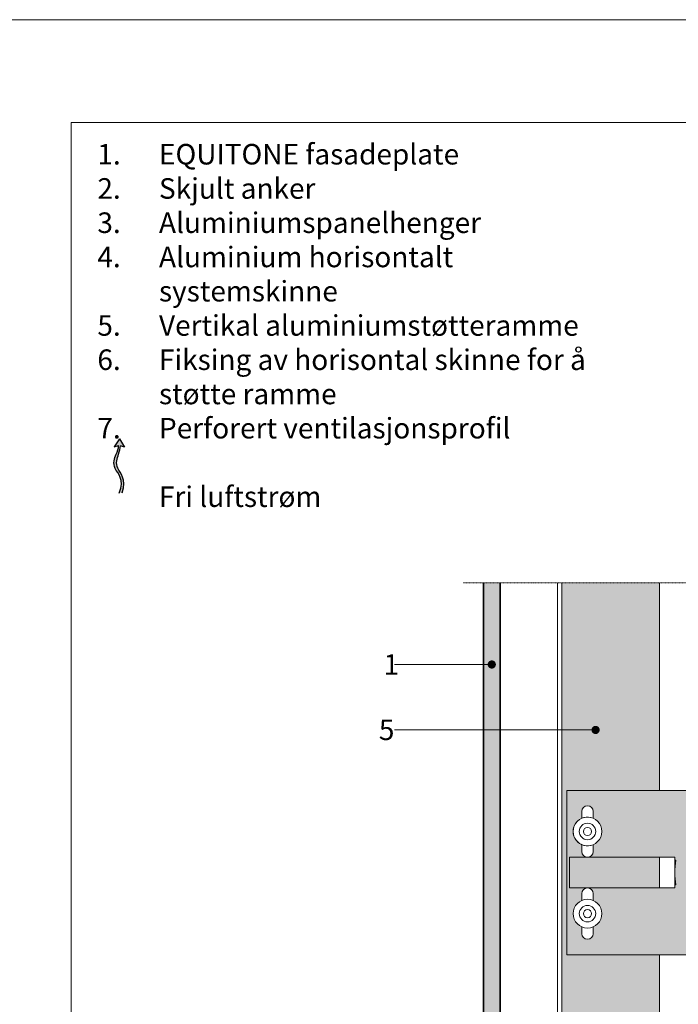
# Model space of a CAD drawing. Units: inches. Extents: x -8427 to 8781, y 18238 to 21119.
# Drawn here: x -196 to 124, y 19427 to 19906 of the extents above; entities that cross this region are included whole.
import ezdxf
from ezdxf import colors
from ezdxf.entities.mleader import LeaderData, LeaderLine
from ezdxf.math import Vec2, Vec3

# ---------------------------------------------------------------- set-up
doc = ezdxf.new("R2010")
doc.units = ezdxf.units.IN
doc.header["$LTSCALE"] = 0.25
doc.header["$MEASUREMENT"] = 0
doc.linetypes.add('DASHDOT', pattern=[1, 0.5, -0.25, 0, -0.25])
doc.layers.add('Etex-0-Viewports', color=2, linetype='Continuous', lineweight=9, plot=False)
for name, color, linetype, true_color in [('Etex-Airflow (ventilation)', 7, 'Continuous', 0x1ce4f2), ('Etex-EQUITONE solid hatch', 7, 'Continuous', 0x4d4e53), ('Etex-Solid Hatch metal framing', 7, 'Continuous', 0xc7c8ca)]:
    doc.layers.add(name, color=color, linetype=linetype, true_color=true_color)
for name, color, linetype, lineweight in [('Etex-EQUITONE', 7, 'Continuous', 35), ('Etex-Framing brackets + fixings', 7, 'Continuous', 13), ('Etex-Framing metal profiles (T-L-omega)', 7, 'Continuous', 13), ('Etex-Systemlines-Centerlines', 252, 'DASHDOT', 13)]:
    doc.layers.add(name, color=color, linetype=linetype, lineweight=lineweight)
doc.layers.add('Etex-Text-annotations', color=7, linetype='Continuous')
doc.layers.add('Etex-Text-legends-NO', color=7, linetype='Continuous')
doc.styles.add('style Equitone', font='trebuc.ttf')

# ---------------------------------------------------------------- blocks, each defined once
blk = doc.blocks.new('_Dot')
at = {"color": 0, "linetype": 'ByBlock', "lineweight": -2}
blk.add_line((-0.5, 0), (-1, 0), dxfattribs=at)
at = {"color": 0, "linetype": 'ByBlock', "const_width": 0.5}
blk.add_lwpolyline([(-0.25, 0, 1), (0.25, 0, 1)], format="xyb", close=True, dxfattribs=at)

msp = doc.modelspace()

# ---------------------------------------------------------------- hatches: boundary and pattern name
at = {"layer": 'Etex-Airflow (ventilation)', "transparency": 33554687}
h = msp.add_hatch(color=256, dxfattribs=at)
h.dxf.hatch_style = 1
edge = h.paths.add_edge_path()
edge.add_spline(control_points=[(-148.33, 19698.76), (-148.34, 19697.3), (-149.79, 19693.74), (-152.11, 19687.99), (-145.3, 19682.19), (-147.95, 19675.63)], knot_values=[0, 0, 0, 0, 0.630977, 1.630977, 2.630977, 2.630977, 2.630977, 2.630977], degree=3, periodic=0)
edge.add_line((-147.95, 19675.63), (-146.52, 19675.74))
edge.add_spline(control_points=[(-146.52, 19675.74), (-144.38, 19682.46), (-150.58, 19687.92), (-148.6, 19693.72), (-147.38, 19697.28), (-147.39, 19698.67)], knot_values=[0, 0, 0, 0, 1, 2, 2.60037, 2.60037, 2.60037, 2.60037], degree=3, periodic=0)
edge.add_line((-147.39, 19698.67), (-145.46, 19697.92))
edge.add_line((-145.46, 19697.92), (-147.86, 19701.98))
edge.add_line((-147.86, 19701.98), (-150.49, 19698.09))
edge.add_line((-150.49, 19698.09), (-148.33, 19698.76))
at = {"layer": 'Etex-EQUITONE solid hatch', "transparency": 33554687}
h = msp.add_hatch(color=256, dxfattribs=at)
h.dxf.hatch_style = 1
h.paths.add_polyline_path([(37.45, 19631.86), (29.45, 19631.86), (29.45, 19240.51), (37.45, 19240.51)])
at = {"layer": 'Etex-Solid Hatch metal framing', "ltscale": 100}
h = msp.add_hatch(color=256, dxfattribs=at)
h.dxf.hatch_style = 1
h.set_gradient(color1=(199, 200, 202), tint=1, name='CYLINDER')
h.paths.add_polyline_path([(115.03, 19450.89), (70.01, 19450.89), (70.01, 19530.89), (115.03, 19530.89), (115.03, 19631.86), (67.45, 19631.86), (67.45, 19377.65), (67.82, 19377.65), (67.91, 19378.25), (68.23, 19377.65), (68.84, 19377.65), (68.93, 19378.25), (69.25, 19377.65), (69.86, 19377.65), (69.95, 19378.25), (70.27, 19377.65), (70.88, 19377.65), (70.97, 19378.25), (71.29, 19377.65), (71.9, 19377.65), (71.99, 19378.25), (72.3, 19377.65), (72.91, 19377.65), (73, 19378.25), (73.32, 19377.65), (73.93, 19377.65), (74.02, 19378.25), (74.34, 19377.65), (74.95, 19377.65), (75.04, 19378.25), (75.36, 19377.65), (79.06, 19377.65), (81.06, 19376.15), (79.06, 19374.65), (75.93, 19374.65), (75.84, 19374.05), (75.52, 19374.65), (74.91, 19374.65), (74.82, 19374.05), (74.5, 19374.65), (73.89, 19374.65), (73.8, 19374.05), (73.48, 19374.65), (72.87, 19374.65), (72.78, 19374.05), (72.47, 19374.65), (71.86, 19374.65), (71.77, 19374.05), (71.45, 19374.65), (70.84, 19374.65), (70.75, 19374.05), (70.43, 19374.65), (69.82, 19374.65), (69.73, 19374.05), (69.41, 19374.65), (68.8, 19374.65), (68.71, 19374.05), (68.4, 19374.65), (67.78, 19374.65), (67.69, 19374.05), (67.45, 19374.52), (67.45, 19256.51), (68.29, 19256.51), (68.29, 19291.51), (115.03, 19291.51), (115.03, 19413.37)])
edge = h.paths.add_edge_path(flags=16)
edge.add_line((89.41, 19384.29), (94.67, 19376.51))
edge.add_line((94.67, 19376.51), (90.34, 19377.86))
edge.add_spline(control_points=[(90.34, 19377.86), (90.38, 19374.93), (93.26, 19367.82), (97.91, 19356.31), (84.28, 19344.7), (89.58, 19331.58)], knot_values=[0, 0, 0, 0, 0.630977, 1.630977, 2.630977, 2.630977, 2.630977, 2.630977], degree=3, periodic=0)
edge.add_line((89.58, 19331.58), (86.72, 19331.81))
edge.add_spline(control_points=[(86.72, 19331.81), (82.44, 19345.25), (94.85, 19356.17), (90.88, 19367.78), (88.44, 19374.9), (88.46, 19377.67)], knot_values=[0, 0, 0, 0, 1, 2, 2.60037, 2.60037, 2.60037, 2.60037], degree=3, periodic=0)
edge.add_line((88.46, 19377.67), (84.6, 19376.17))
edge.add_line((84.6, 19376.17), (89.41, 19384.29))
h = msp.add_hatch(color=256, dxfattribs=at)
h.dxf.hatch_style = 1
h.set_gradient(color1=(199, 200, 202), tint=1, name='CYLINDER')
h.paths.add_polyline_path([(338.22, 19485.69), (338.22, 19490.89), (338.22, 19496.08), (338.22, 19497.42), (342.72, 19497.42), (342.72, 19500.14), (344.32, 19500.14), (344.32, 19481.64), (342.72, 19481.64), (342.72, 19484.35), (338.22, 19484.35)], flags=16)
h.paths.add_polyline_path([(338.53, 19497.38), (338.53, 19497.42), (338.51, 19497.38)], flags=0)
edge = h.paths.add_edge_path(flags=16)
edge.add_line((338.53, 19486.98), (338.53, 19488.3))
edge.add_spline(control_points=[(338.53, 19488.3), (338.22, 19489.65), (338.22, 19490.89)], knot_values=[0, 0, 0, 2.612217, 2.612217, 2.612217], weights=[1, 1.022049, 1], degree=2, periodic=0)
edge.add_spline(control_points=[(338.22, 19490.89), (338.22, 19492.13), (338.53, 19493.48)], knot_values=[2.612217, 2.612217, 2.612217, 5.224434, 5.224434, 5.224434], weights=[1, 1.022049, 1], degree=2, periodic=0)
edge.add_line((338.53, 19493.48), (338.53, 19494.79))
edge.add_spline(control_points=[(338.53, 19494.79), (338.22, 19495.46), (338.22, 19496.08)], knot_values=[0, 0, 0, 2.612217, 2.612217, 2.612217], weights=[1, 1.022049, 1], degree=2, periodic=0)
edge.add_spline(control_points=[(338.53, 19497.38), (338.22, 19496.7), (338.22, 19496.08)], knot_values=[2.612217, 2.612217, 2.612217, 5.224434, 5.224434, 5.224434], weights=[1, 1.022049, 1], degree=2, periodic=0)
edge.add_spline(control_points=[(338.22, 19496.08), (338.22, 19495.46), (338.53, 19494.79)], knot_values=[0, 0, 0, 2.612217, 2.612217, 2.612217], weights=[1, 1.022049, 1], degree=2, periodic=0)
edge.add_line((338.53, 19494.79), (338.53, 19493.48))
edge.add_spline(control_points=[(338.53, 19493.48), (338.22, 19492.13), (338.22, 19490.89)], knot_values=[2.612217, 2.612217, 2.612217, 5.224434, 5.224434, 5.224434], weights=[1, 1.022049, 1], degree=2, periodic=0)
edge.add_spline(control_points=[(338.22, 19490.89), (338.22, 19489.65), (338.53, 19488.3)], knot_values=[0, 0, 0, 2.612217, 2.612217, 2.612217], weights=[1, 1.022049, 1], degree=2, periodic=0)
edge.add_line((338.53, 19488.3), (338.53, 19486.98))
edge.add_spline(control_points=[(338.53, 19486.98), (338.22, 19486.31), (338.22, 19485.69)], knot_values=[2.612217, 2.612217, 2.612217, 5.224434, 5.224434, 5.224434], weights=[1, 1.022049, 1], degree=2, periodic=0)
edge.add_spline(control_points=[(338.22, 19485.69), (338.22, 19485.07), (338.53, 19484.4)], knot_values=[0, 0, 0, 2.612217, 2.612217, 2.612217], weights=[1, 1.022049, 1], degree=2, periodic=0)
edge.add_line((338.53, 19484.4), (338.53, 19484.35))
edge.add_line((338.53, 19484.35), (338.14, 19485.03))
edge.add_spline(control_points=[(338.53, 19486.98), (338.22, 19486.31), (338.22, 19485.69)], knot_values=[2.612217, 2.612217, 2.612217, 5.224434, 5.224434, 5.224434], weights=[1, 1.022049, 1], degree=2, periodic=0)
edge.add_line((338.38, 19486.98), (338.53, 19486.98))
h.paths.add_polyline_path([(122.94, 19484.89), (122.51, 19484.89), (122.51, 19483.39), (115.45, 19483.39), (80.01, 19483.39, -0.414214), (82.76, 19480.64), (82.76, 19477.32, -0.300336), (87.01, 19470.89, -0.300336), (82.76, 19464.45), (82.76, 19461.14, -1), (77.26, 19461.14), (77.26, 19464.45, -0.300336), (73.01, 19470.89, -0.300336), (77.26, 19477.32), (77.26, 19480.64, -0.414214), (80.01, 19483.39), (71.24, 19483.39), (71.24, 19498.39), (80.01, 19498.39, -0.414214), (77.26, 19501.14), (77.26, 19504.45, -0.660225), (77.26, 19517.32), (77.26, 19520.64, -1), (82.76, 19520.64), (82.76, 19517.32, -0.300336), (87.01, 19510.89, -0.300336), (82.76, 19504.45), (82.76, 19501.14, -0.414214), (80.01, 19498.39), (115.45, 19498.39), (122.51, 19498.39), (122.51, 19496.89), (122.94, 19496.89, 0.058451)], flags=16)
h.paths.add_polyline_path([(82.76, 19464.45), (82.76, 19461.14, -1), (77.26, 19461.14), (77.26, 19464.45, -0.300336), (73.01, 19470.89, -0.300336), (77.26, 19477.32), (77.26, 19480.64, -1), (82.76, 19480.64), (82.76, 19477.32, -0.300336), (87.01, 19470.89, -0.300336)], flags=0)
h.paths.add_polyline_path([(76.01, 19470.89, -1), (84.01, 19470.89, -1)], flags=0)
h.paths.add_polyline_path([(78.01, 19470.89, -1), (82.01, 19470.89, -1)], flags=0)
h.paths.add_polyline_path([(76.01, 19510.89, -1), (84.01, 19510.89, -1)], flags=0)
h.paths.add_polyline_path([(78.01, 19510.89, -1), (82.01, 19510.89, -1)], flags=0)
h.paths.add_polyline_path([(316.41, 19450.89), (316.41, 19474.12), (319.94, 19477.65), (312.87, 19484.72), (316.41, 19488.26), (316.41, 19530.89), (70.01, 19530.89), (70.01, 19450.89)])
h.paths.add_polyline_path([(326.41, 19474.12), (326.41, 19450.89), (346.52, 19450.89), (346.52, 19481.64), (344.52, 19481.64), (344.52, 19490.89), (344.52, 19500.14), (346.52, 19500.14), (346.52, 19530.89), (326.41, 19530.89), (326.41, 19488.26), (322.87, 19484.72), (329.94, 19477.65)])
h = msp.add_hatch(color=256, dxfattribs=at)
h.dxf.hatch_style = 1
h.set_gradient(color1=(199, 200, 202), tint=1, name='CYLINDER')
h.paths.add_polyline_path([(115.03, 19498.39), (71.24, 19498.39), (71.24, 19483.39), (115.03, 19483.39)])

# ---------------------------------------------------------------- linework, layer by layer
at = {"layer": 'Etex-0-Viewports', "ltscale": 100}
for points in [[(-8427.47, 19906.02), (8780.53, 19906.02), (8780.53, 18846.02), (-8427.47, 18846.02)], [(-171.47, 19856.02), (524.53, 19856.02), (524.53, 18896.02), (-171.47, 18896.02)]]:
    msp.add_lwpolyline(points, close=True, dxfattribs=at)
at = {"layer": 'Etex-Airflow (ventilation)', "transparency": 33554687}
for p, q in [((-147.86, 19701.98), (-150.49, 19698.09)), ((-150.49, 19698.09), (-148.33, 19698.76)), ((-147.86, 19701.98), (-145.46, 19697.92)), ((-145.46, 19697.92), (-147.39, 19698.67))]:
    msp.add_line(p, q, dxfattribs=at)
for points, knots in [([(-147.95, 19675.63), (-145.3, 19682.19), (-152.11, 19687.99), (-149.79, 19693.74), (-148.34, 19697.3), (-148.33, 19698.76)], [0, 0, 0, 0, 1, 2, 2.630977, 2.630977, 2.630977, 2.630977]), ([(-146.52, 19675.74), (-144.38, 19682.46), (-150.58, 19687.92), (-148.6, 19693.72), (-147.38, 19697.28), (-147.39, 19698.67)], [0, 0, 0, 0, 1, 2, 2.60037, 2.60037, 2.60037, 2.60037])]:
    msp.add_open_spline(points, degree=3, knots=knots, dxfattribs=at)
at = {"layer": 'Etex-EQUITONE'}
for p, q in [((29.45, 19631.86), (29.45, 19240.51)), ((37.45, 19240.51), (37.45, 19631.86))]:
    msp.add_line(p, q, dxfattribs=at)
at = {"layer": 'Etex-Framing brackets + fixings'}
for p, q in [((70.01, 19450.89), (70.01, 19530.89)), ((71.24, 19498.39), (115.45, 19498.39)), ((71.24, 19483.39), (71.24, 19498.39)), ((115.45, 19498.39), (122.51, 19498.39)), ((122.51, 19498.39), (122.51, 19483.39)), ((115.45, 19483.39), (71.24, 19483.39)), ((115.45, 19483.39), (122.51, 19483.39))]:
    msp.add_line(p, q, dxfattribs=at)
msp.add_lwpolyline([(316.41, 19450.89), (70.01, 19450.89), (70.01, 19530.89), (316.41, 19530.89)], dxfattribs=at)
for points in [[(82.76, 19517.32), (82.76, 19520.64, 1), (77.26, 19520.64), (77.26, 19517.32)], [(82.76, 19517.32), (82.76, 19520.64, 1), (77.26, 19520.64), (77.26, 19517.32)], [(77.26, 19504.45), (77.26, 19501.14, 1), (82.76, 19501.14), (82.76, 19504.45)], [(77.26, 19504.45), (77.26, 19501.14, 1), (82.76, 19501.14), (82.76, 19504.45)], [(122.51, 19496.89), (122.94, 19496.89, 0.058451), (122.94, 19484.89), (122.51, 19484.89)], [(82.76, 19477.32), (82.76, 19480.64, 1), (77.26, 19480.64), (77.26, 19477.32)], [(82.76, 19477.32), (82.76, 19480.64, 1), (77.26, 19480.64), (77.26, 19477.32)], [(77.26, 19464.45), (77.26, 19461.14, 1), (82.76, 19461.14), (82.76, 19464.45)], [(77.26, 19464.45), (77.26, 19461.14, 1), (82.76, 19461.14), (82.76, 19464.45)]]:
    msp.add_lwpolyline(points, format="xyb", dxfattribs=at)
for centre, radius in [((80.01, 19510.89), 7), ((80.01, 19510.89), 4), ((80.01, 19510.89), 4), ((80.01, 19510.89), 2), ((80.01, 19510.89), 2), ((80.01, 19470.89), 7), ((80.01, 19470.89), 7), ((80.01, 19470.89), 4), ((80.01, 19470.89), 4), ((80.01, 19470.89), 2), ((80.01, 19470.89), 2)]:
    msp.add_circle(centre, radius, dxfattribs=at)
msp.add_arc((80.01, 19510.89), 7, 66.8676, 293.1324, dxfattribs=at)
at = {"layer": 'Etex-Framing metal profiles (T-L-omega)'}
msp.add_line((67.45, 19256.51), (67.45, 19631.86), dxfattribs=at)
for points in [[(65.45, 19631.86), (65.45, 19256.51)], [(115.03, 19530.89), (115.03, 19631.86)], [(115.03, 19483.39), (115.03, 19498.39)], [(115.03, 19291.51), (115.03, 19413.37), (115.03, 19413.37), (115.03, 19450.89)]]:
    msp.add_lwpolyline(points, dxfattribs=at)
at = {"layer": 'Etex-Systemlines-Centerlines'}
msp.add_line((316.41, 19631.86), (19.45, 19631.86), dxfattribs=at)

# ---------------------------------------------------------------- texts
at = {"layer": 'Etex-Text-legends-NO', "insert": (-168.64, 19845.54), "char_height": 10, "attachment_point": 1, "style": 'style Equitone'}
msp.add_mtext_dynamic_manual_height_columns('\\pxi-3,l4,t4;1.^IEQUITONE fasadeplate\\P2.^ISkjult anker\\P3.^IAluminiumspanelhenger\\P4.^IAluminium horisontalt systemskinne\\P5.^IVertikal aluminiumstøtteramme\\P6.^IFiksing av horisontal skinne for å støtte ramme\\P7.^IPerforert ventilasjonsprofil\\P\\pi0,l0,tz;{\\C252;\\P^I}Fri luftstrøm', width=270.9217, gutter_width=20, heights=[0], dxfattribs=at)

# ---------------------------------------------------------------- leaders
at = {"layer": 'Etex-Text-annotations', "ltscale": 100}
ml = msp.add_multileader_mtext('Standard', dxfattribs=at)
ml.set_content('1', color=7, style='style Equitone')
ml.set_leader_properties(linetype='Continuous', lineweight=13)
ml.set_arrow_properties(name='DOT')
ml.build(insert=Vec2(0, 0))
ml.multileader.update_dxf_attribs({"dogleg_length": 2, "scale": 2})
ctx = ml.context
ctx.base_point, ctx.scale, ctx.char_height, ctx.plane_origin = Vec3(-21.33, 19592.16), 2, 10, Vec3(33.4, 19592.16)
notes = []
notes.append((ctx, [(0, (1, 1, 0), (-9.97, 19592.16), (-1, 0), 4, [(0, [(33.4, 19592.16)], 0, [])])]))
ctx.mtext.insert, ctx.mtext.flow_direction = Vec3(-19.33, 19597.16), 5
ml = msp.add_multileader_mtext('Standard', dxfattribs=at)
ml.set_content('5', color=7, style='style Equitone')
ml.set_leader_properties(linetype='Continuous', lineweight=13)
ml.set_arrow_properties(name='DOT')
ml.build(insert=Vec2(0, 0))
ml.multileader.update_dxf_attribs({"dogleg_length": 2, "scale": 2})
ctx = ml.context
ctx.base_point, ctx.scale, ctx.char_height, ctx.plane_origin = Vec3(-23.57, 19560.3), 2, 10, Vec3(55.33, 19560.3)
notes.append((ctx, [(0, (1, 1, 0), (-9.97, 19560.3), (-1, 0), 4, [(0, [(83.94, 19560.3)], 0, [])])]))
ctx.mtext.insert, ctx.mtext.flow_direction = Vec3(-21.57, 19565.37), 5
for ctx, leaders in notes:
    for number, flags, end, landing, length, lines in leaders:
        leader = LeaderData()
        leader.index, (leader.has_last_leader_line, leader.has_dogleg_vector, leader.attachment_direction) = number, flags
        leader.last_leader_point, leader.dogleg_vector, leader.dogleg_length = Vec3(end), Vec3(landing), length
        for number, points, colour, breaks in lines:
            line = LeaderLine()
            line.index, line.vertices, line.color, line.breaks = number, Vec3.list(points), colors.encode_raw_color(colour), breaks
            leader.lines.append(line)
        ctx.leaders.append(leader)

doc.saveas('drawing.dxf')
